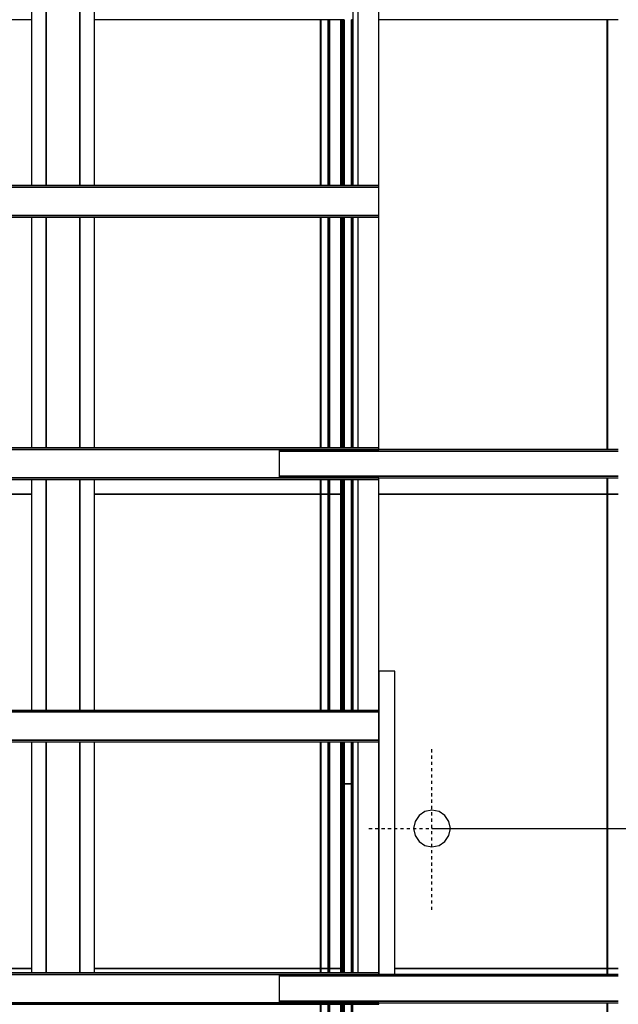
# Model space of a CAD drawing. Extents: x 5 to 1485, y 5 to 302.
# Drawn here: x 282 to 301, y 175 to 207 of the extents above; entities that cross this region are included whole.
import ezdxf

# ---------------------------------------------------------------- set-up
doc = ezdxf.new("R2010")
doc.units = 0
doc.header["$LTSCALE"] = 0.5
doc.header["$MEASUREMENT"] = 0
doc.linetypes.add('ACAD_ISO10W100', pattern=[18.5, 12, -3, 0.5, -3])
doc.layers.get('0').update_dxf_attribs({"linetype": 'CONTINUOUS'})
for name, color, linetype in [('6', 7, 'CONTINUOUS'), ('7', 6, 'ACAD_ISO10W100'), ('9', 7, 'CONTINUOUS')]:
    doc.layers.add(name, color=color, linetype=linetype)
doc.styles.add('LD', font='ARIALUNI.TTF')
doc.dimstyles.new('LIFT', dxfattribs={"dimtxt": 2, "dimasz": 2.5, "dimexe": 1.25, "dimexo": 0, "dimgap": 0.5, "dimtad": 1, "dimdec": 0, "dimzin": 0, "dimdsep": 46, "dimtxsty": 'LD', "dimcen": 0, "dimdle": 3.5, "dimclrd": 1, "dimclre": 1, "dimclrt": 5, "dimadec": 0, "dimazin": 0, "dimtfac": 1, "dimtdec": 0, "dimtix": 1, "dimtmove": 1, "dimatfit": 3, "dimfxl": 1, "dimtolj": 1, "dimtzin": 0, "dimarcsym": 0})

# ---------------------------------------------------------------- blocks, each defined once
blk = doc.blocks.new('*D1119')
at = {"layer": '9', "color": 1, "transparency": 16777216}
for p, q in [((294.933, 181.083), (317.683, 181.083)), ((316.433, 178.583), (316.433, 146.667)), ((294.933, 144.167), (317.683, 144.167))]:
    blk.add_line(p, q, dxfattribs=at)
for p in [(294.943, 181.083), (294.943, 144.167)]:
    blk.add_point(p, dxfattribs=at)
for points in [[(316.433, 181.083), (316.85, 178.583), (316.017, 178.583), (316.433, 181.083)], [(316.433, 144.167), (316.017, 146.667), (316.85, 146.667), (316.433, 144.167)]]:
    blk.add_solid(points, dxfattribs=at)
at = {"layer": '9', "color": 5, "transparency": 16777216, "insert": (315.933, 162.625), "char_height": 2.5, "attachment_point": 8, "rotation": 90, "style": 'LD'}
blk.add_mtext('2215', dxfattribs=at)
blk = doc.blocks.new('*D1120')
at = {"layer": '9', "color": 1, "transparency": 16777216}
for p, q in [((294.933, 215.833), (317.683, 215.833)), ((316.433, 213.333), (316.433, 183.583)), ((294.933, 181.083), (317.683, 181.083))]:
    blk.add_line(p, q, dxfattribs=at)
for p in [(294.943, 215.833), (294.943, 181.083)]:
    blk.add_point(p, dxfattribs=at)
for points in [[(316.433, 215.833), (316.85, 213.333), (316.017, 213.333), (316.433, 215.833)], [(316.433, 181.083), (316.017, 183.583), (316.85, 183.583), (316.433, 181.083)]]:
    blk.add_solid(points, dxfattribs=at)
at = {"layer": '9', "color": 5, "transparency": 16777216, "insert": (315.933, 198.458), "char_height": 2.5, "attachment_point": 8, "rotation": 90, "style": 'LD'}
blk.add_mtext('2085', dxfattribs=at)
blk = doc.blocks.new('LD_20181101120415_000000AB')
for p, q in [((-535.5, 287.5), (-549.5, 287.5)), ((549.5, 287.5), (535.5, 287.5)), ((-549.5, -287.5), (-535.5, -287.5)), ((535.5, -287.5), (549.5, -287.5))]:
    blk.add_line(p, q)
blk = doc.blocks.new('LD_20181101120415_000000AC')
for p, q in [((-549.5, -65), (-535.5, -65)), ((535.5, -65), (549.5, -65))]:
    blk.add_line(p, q)
blk = doc.blocks.new('LD_20181101120415_000000B3')
for p, q in [((602, 30), (-602, 30)), ((-602, 27), (602, 27)), ((411.7, 27), (-411.7, 27)), ((1058, 27), (411.7, 27)), ((411.7, 27), (411.7, 24)), ((411.7, 24), (1058, 24)), ((1058, 24), (411.7, 24)), ((411.7, 24), (411.7, -24)), ((602, 27), (602, 30)), ((602, -27), (-602, -27)), ((-602, -30), (602, -30)), ((-411.7, -27), (411.7, -27)), ((411.7, -24), (1058, -24)), ((1058, -24), (411.7, -24)), ((411.7, -24), (411.7, -27)), ((411.7, -27), (1058, -27)), ((602, -30), (602, -27))]:
    blk.add_line(p, q)
blk = doc.blocks.new('LD_20181101120415_000000B5')
for p, q in [((602, 30), (-602, 30)), ((-602, 27), (602, 27)), ((411.7, 27), (-411.7, 27)), ((1058, 27), (411.7, 27)), ((411.7, 27), (411.7, 24)), ((411.7, 24), (1058, 24)), ((1058, 24), (411.7, 24)), ((411.7, 24), (411.7, -24)), ((602, 27), (602, 30)), ((602, -27), (-602, -27)), ((-602, -30), (602, -30)), ((-411.7, -27), (411.7, -27)), ((411.7, -24), (1058, -24)), ((1058, -24), (411.7, -24)), ((411.7, -24), (411.7, -27)), ((411.7, -27), (1058, -27)), ((602, -30), (602, -27))]:
    blk.add_line(p, q)
blk = doc.blocks.new('LD_20181101120415_000000B7')
for p, q in [((602, 30), (-602, 30)), ((-602, 27), (602, 27)), ((602, 27), (-602, 27)), ((602, 27), (602, 30)), ((602, -27), (602, 27)), ((-602, -27), (602, -27)), ((602, -27), (-602, -27)), ((-602, -30), (602, -30)), ((602, -30), (602, -27))]:
    blk.add_line(p, q)
blk = doc.blocks.new('LD_20181101120415_000000BF')
for p, q in [((602, 30), (-602, 30)), ((-602, 27), (602, 27)), ((602, 27), (-602, 27)), ((602, 27), (602, 30)), ((602, -27), (602, 27)), ((-602, -27), (602, -27)), ((602, -27), (-602, -27)), ((-602, -30), (602, -30)), ((602, -30), (602, -27))]:
    blk.add_line(p, q)
blk = doc.blocks.new('LD_20181101120415_000000C2')
for p, q in [((-24.7, 24.7), (-32.3, 13.4)), ((-13.4, 32.3), (-24.7, 24.7)), ((0, 35), (-13.4, 32.3)), ((13.4, 32.3), (0, 35)), ((24.7, 24.7), (13.4, 32.3)), ((32.3, 13.4), (24.7, 24.7)), ((-32.3, 13.4), (-35, 0)), ((-35, 0), (-32.3, -13.4)), ((35, 0), (32.3, 13.4)), ((32.3, -13.4), (35, 0)), ((-32.3, -13.4), (-24.7, -24.7)), ((24.7, -24.7), (32.3, -13.4)), ((-24.7, -24.7), (-13.4, -32.3)), ((-13.4, -32.3), (0, -35)), ((0, -35), (13.4, -32.3)), ((13.4, -32.3), (24.7, -24.7))]:
    blk.add_line(p, q)
at = {"layer": '7'}
for p, q in [((0, -155), (0, 155)), ((-120, 0), (120, 0))]:
    blk.add_line(p, q, dxfattribs=at)
blk = doc.blocks.new('LD_20181101120415_000000DB')
for p, q in [((-60, 452), (-490.5, 452)), ((490.5, 452), (60, 452)), ((490.6, 452), (490.5, 452)), ((490.5, 452), (490.5, 444)), ((490.5, 444), (490.5, 452)), ((490.5, 452), (490.5, 452)), ((490.5, 452), (490.5, 444)), ((490.7, 452), (490.6, 452)), ((490.6, 452), (490.6, 444)), ((490.6, 444), (490.6, 452)), ((490.9, 452), (490.7, 452)), ((490.7, 452), (490.7, 444)), ((490.7, 444), (490.7, 452)), ((491.1, 452), (490.9, 452)), ((490.9, 452), (490.9, 444)), ((490.9, 444), (490.9, 452)), ((491.3, 452), (491.1, 452)), ((491.1, 452), (491.1, 444)), ((491.1, 444), (491.1, 452)), ((491.5, 452), (491.3, 452)), ((491.3, 452), (491.3, 444)), ((491.3, 444), (491.3, 452)), ((491.5, 444), (491.5, 452)), ((505.5, 452), (491.5, 452)), ((491.5, 452), (491.5, 444)), ((505.9, 452), (505.5, 452)), ((505.5, 452), (505.5, 444)), ((505.5, 444), (505.5, 452)), ((506.4, 452), (505.9, 452)), ((505.9, 452), (505.9, 444)), ((505.9, 444), (505.9, 452)), ((506.7, 452), (506.4, 452)), ((506.4, 452), (506.4, 444)), ((506.4, 444), (506.4, 452)), ((507.1, 452), (506.7, 452)), ((506.7, 452), (506.7, 444)), ((506.7, 444), (506.7, 452)), ((507.3, 452), (507.1, 452)), ((507.1, 452), (507.1, 444)), ((507.1, 444), (507.1, 452)), ((507.4, 452), (507.3, 452)), ((507.3, 452), (507.3, 444)), ((507.3, 444), (507.3, 452)), ((507.5, 452), (507.4, 452)), ((507.4, 452), (507.4, 444)), ((507.4, 444), (507.4, 452)), ((507.5, 444), (507.5, 452)), ((507.6, 452), (507.5, 452)), ((507.5, 452), (507.5, 444)), ((507.5, 444), (507.5, 452)), ((507.5, 452), (507.5, 452)), ((507.5, 452), (507.5, 444)), ((507.5, 444), (507.5, 452)), ((507.5, 452), (507.5, 452)), ((507.5, 452), (507.5, 444)), ((507.6, 444), (507.6, 452)), ((507.7, 452), (507.6, 452)), ((507.6, 452), (507.6, 444)), ((507.7, 444), (507.7, 452)), ((507.8, 452), (507.7, 452)), ((507.7, 452), (507.7, 444)), ((507.8, 444), (507.8, 452)), ((507.9, 452), (507.8, 452)), ((507.8, 452), (507.8, 444)), ((507.9, 444), (507.9, 452)), ((508, 452), (507.9, 452)), ((507.9, 452), (507.9, 444)), ((508, 444), (508, 452)), ((529.5, 452), (508, 452)), ((508, 452), (508, 444)), ((529.6, 452), (529.5, 452)), ((529.5, 452), (529.5, 444)), ((529.5, 444), (529.5, 452)), ((529.5, 452), (529.5, 452)), ((529.5, 452), (529.5, 444)), ((529.7, 452), (529.6, 452)), ((529.6, 452), (529.6, 444)), ((529.6, 444), (529.6, 452)), ((529.9, 452), (529.7, 452)), ((529.7, 452), (529.7, 444)), ((529.7, 444), (529.7, 452)), ((530.1, 452), (529.9, 452)), ((529.9, 452), (529.9, 444)), ((529.9, 444), (529.9, 452)), ((530.3, 452), (530.1, 452)), ((530.1, 452), (530.1, 444)), ((530.1, 444), (530.1, 452)), ((530.5, 452), (530.3, 452)), ((530.3, 452), (530.3, 444)), ((530.3, 444), (530.3, 452)), ((533.5, 452), (530.5, 452)), ((530.5, 452), (530.5, 444)), ((530.5, 444), (530.5, 452)), ((533.9, 452), (533.5, 452)), ((533.5, 452), (533.5, 444)), ((533.5, 444), (533.5, 452)), ((534.4, 452), (533.9, 452)), ((533.9, 452), (533.9, 444)), ((533.9, 444), (533.9, 452)), ((534.7, 452), (534.4, 452)), ((534.4, 452), (534.4, 444)), ((534.4, 444), (534.4, 452)), ((535.1, 452), (534.7, 452)), ((534.7, 452), (534.7, 444)), ((534.7, 444), (534.7, 452)), ((535.3, 452), (535.1, 452)), ((535.1, 452), (535.1, 444)), ((535.1, 444), (535.1, 452)), ((535.4, 452), (535.3, 452)), ((535.3, 452), (535.3, 444)), ((535.3, 444), (535.3, 452)), ((535.5, 452), (535.4, 452)), ((535.4, 452), (535.4, 444)), ((535.4, 444), (535.4, 452)), ((535.5, 444), (535.5, 452)), ((549.5, 452), (549.5, 444)), ((549.6, 452), (549.5, 452)), ((549.6, 444), (549.6, 452)), ((549.6, 452), (549.6, 444)), ((549.7, 452), (549.6, 452)), ((549.7, 444), (549.7, 452)), ((549.7, 452), (549.7, 444)), ((549.9, 452), (549.7, 452)), ((549.9, 444), (549.9, 452)), ((549.9, 452), (549.9, 444)), ((550.3, 452), (549.9, 452)), ((550.3, 444), (550.3, 452)), ((550.3, 452), (550.3, 444)), ((550.6, 452), (550.3, 452)), ((550.6, 444), (550.6, 452)), ((550.6, 452), (550.6, 444)), ((551.1, 452), (550.6, 452)), ((551.1, 444), (551.1, 452)), ((551.1, 452), (551.1, 444)), ((551.5, 452), (551.1, 452)), ((551.5, 444), (551.5, 452)), ((551.5, 452), (551.5, 444)), ((552, 452), (551.5, 452)), ((1036.5, 452), (632, 452)), ((1036.6, 452), (1036.5, 452)), ((1036.5, 452), (1036.5, 441)), ((1036.5, 441), (1036.5, 452)), ((1036.5, 452), (1036.5, 452)), ((1036.5, 452), (1036.5, 441)), ((1036.7, 452), (1036.6, 452)), ((1036.6, 452), (1036.6, 441)), ((1036.6, 441), (1036.6, 452)), ((1036.9, 452), (1036.7, 452)), ((1036.7, 452), (1036.7, 441)), ((1036.7, 441), (1036.7, 452)), ((1037.1, 452), (1036.9, 452)), ((1036.9, 452), (1036.9, 441)), ((1036.9, 441), (1036.9, 452)), ((1037.3, 452), (1037.1, 452)), ((1037.1, 452), (1037.1, 441)), ((1037.1, 441), (1037.1, 452)), ((1037.5, 452), (1037.3, 452)), ((1037.3, 452), (1037.3, 441)), ((1037.3, 441), (1037.3, 452)), ((1037.5, 441), (1037.5, 452)), ((1058, 452), (1037.5, 452)), ((1037.5, 452), (1037.5, 441)), ((490.5, 384), (490.5, -56)), ((490.5, -56), (490.5, 384)), ((490.5, 384), (490.5, -56)), ((490.6, 384), (490.6, -56)), ((490.6, -56), (490.6, 384)), ((490.7, 384), (490.7, -56)), ((490.7, -56), (490.7, 384)), ((490.9, 384), (490.9, -56)), ((490.9, -56), (490.9, 384)), ((491.1, 384), (491.1, -56)), ((491.1, -56), (491.1, 384)), ((491.3, 384), (491.3, -56)), ((491.3, -56), (491.3, 384)), ((491.5, -56), (491.5, 384)), ((491.5, 384), (491.5, -56)), ((505.5, 384), (505.5, -56)), ((505.5, -56), (505.5, 384)), ((505.9, 384), (505.9, -56)), ((505.9, -56), (505.9, 384)), ((506.4, 384), (506.4, -56)), ((506.4, -56), (506.4, 384)), ((506.7, 384), (506.7, -56)), ((506.7, -56), (506.7, 384)), ((507.1, 384), (507.1, -56)), ((507.1, -56), (507.1, 384)), ((507.3, 384), (507.3, -56)), ((507.3, -56), (507.3, 384)), ((507.4, 384), (507.4, -56)), ((507.4, -56), (507.4, 384)), ((507.5, -56), (507.5, 384)), ((507.5, 384), (507.5, -56)), ((507.5, -56), (507.5, 384)), ((507.5, 384), (507.5, -56)), ((507.5, -56), (507.5, 384)), ((507.5, 384), (507.5, -56)), ((507.6, -56), (507.6, 384)), ((507.6, 384), (507.6, -56)), ((507.7, -56), (507.7, 384)), ((507.7, 384), (507.7, -56)), ((507.8, -56), (507.8, 384)), ((507.8, 384), (507.8, -56)), ((507.9, -56), (507.9, 384)), ((507.9, 384), (507.9, -56)), ((508, -56), (508, 384)), ((508, 384), (508, -56)), ((529.5, 384), (529.5, -56)), ((529.5, -56), (529.5, 384)), ((529.5, 384), (529.5, -56)), ((529.6, 384), (529.6, -56)), ((529.6, -56), (529.6, 384)), ((529.7, 384), (529.7, -56)), ((529.7, -56), (529.7, 384)), ((529.9, 384), (529.9, -56)), ((529.9, -56), (529.9, 384)), ((530.1, 384), (530.1, -56)), ((530.1, -56), (530.1, 384)), ((530.3, 384), (530.3, -56)), ((530.3, -56), (530.3, 384)), ((530.5, 384), (530.5, -56)), ((530.5, -56), (530.5, 384)), ((533.5, 384), (533.5, -56)), ((533.5, -56), (533.5, 384)), ((533.9, 384), (533.9, -56)), ((533.9, -56), (533.9, 384)), ((534.4, 384), (534.4, -56)), ((534.4, -56), (534.4, 384)), ((534.7, 384), (534.7, -56)), ((534.7, -56), (534.7, 384)), ((535.1, 384), (535.1, -56)), ((535.1, -56), (535.1, 384)), ((535.3, 384), (535.3, -56)), ((535.3, -56), (535.3, 384)), ((535.4, 384), (535.4, -56)), ((535.4, -56), (535.4, 384)), ((535.5, -56), (535.5, 384)), ((549.5, 384), (549.5, -56)), ((549.6, -56), (549.6, 384)), ((549.6, 384), (549.6, -56)), ((549.7, -56), (549.7, 384)), ((549.7, 384), (549.7, -56)), ((549.9, -56), (549.9, 384)), ((549.9, 384), (549.9, -56)), ((550.3, -56), (550.3, 384)), ((550.3, 384), (550.3, -56)), ((550.6, -56), (550.6, 384)), ((550.6, 384), (550.6, -56)), ((551.1, -56), (551.1, 384)), ((551.1, 384), (551.1, -56)), ((551.5, -56), (551.5, 384)), ((551.5, 384), (551.5, -56)), ((1036.5, 387), (1036.5, -452)), ((1036.5, -452), (1036.5, 387)), ((1036.5, 387), (1036.5, -452)), ((1036.6, 387), (1036.6, -452)), ((1036.6, -452), (1036.6, 387)), ((1036.7, 387), (1036.7, -452)), ((1036.7, -452), (1036.7, 387)), ((1036.9, 387), (1036.9, -452)), ((1036.9, -452), (1036.9, 387)), ((1037.1, 387), (1037.1, -452)), ((1037.1, -452), (1037.1, 387)), ((1037.3, 387), (1037.3, -452)), ((1037.3, -452), (1037.3, 387)), ((1037.5, -452), (1037.5, 387)), ((1037.5, 387), (1037.5, -452))]:
    blk.add_line(p, q)
blk = doc.blocks.new('LD_20181101120415_000000DC')
for p, q in [((-60, 452), (-490.5, 452)), ((490.5, 452), (60, 452)), ((490.6, 452), (490.5, 452)), ((490.5, 452), (490.5, 136)), ((490.5, 136), (490.5, 452)), ((490.5, 452), (490.5, 452)), ((490.5, 452), (490.5, 136)), ((490.7, 452), (490.6, 452)), ((490.6, 452), (490.6, 136)), ((490.6, 136), (490.6, 452)), ((490.9, 452), (490.7, 452)), ((490.7, 452), (490.7, 136)), ((490.7, 136), (490.7, 452)), ((491.1, 452), (490.9, 452)), ((490.9, 452), (490.9, 136)), ((490.9, 136), (490.9, 452)), ((491.3, 452), (491.1, 452)), ((491.1, 452), (491.1, 136)), ((491.1, 136), (491.1, 452)), ((491.5, 452), (491.3, 452)), ((491.3, 452), (491.3, 136)), ((491.3, 136), (491.3, 452)), ((491.5, 136), (491.5, 452)), ((505.5, 452), (491.5, 452)), ((491.5, 452), (491.5, 136)), ((505.9, 452), (505.5, 452)), ((505.5, 452), (505.5, 136)), ((505.5, 136), (505.5, 452)), ((506.4, 452), (505.9, 452)), ((505.9, 452), (505.9, 136)), ((505.9, 136), (505.9, 452)), ((506.7, 452), (506.4, 452)), ((506.4, 452), (506.4, 136)), ((506.4, 136), (506.4, 452)), ((507.1, 452), (506.7, 452)), ((506.7, 452), (506.7, 136)), ((506.7, 136), (506.7, 452)), ((507.3, 452), (507.1, 452)), ((507.1, 452), (507.1, 136)), ((507.1, 136), (507.1, 452)), ((507.4, 452), (507.3, 452)), ((507.3, 452), (507.3, 136)), ((507.3, 136), (507.3, 452)), ((507.5, 452), (507.4, 452)), ((507.4, 452), (507.4, 136)), ((507.4, 136), (507.4, 452)), ((507.5, 136), (507.5, 452)), ((507.6, 452), (507.5, 452)), ((507.5, 452), (507.5, 136)), ((507.5, 136), (507.5, 452)), ((507.5, 452), (507.5, 452)), ((507.5, 452), (507.5, 136)), ((507.5, 136), (507.5, 452)), ((507.5, 452), (507.5, 452)), ((507.5, 452), (507.5, 136)), ((507.6, 136), (507.6, 452)), ((507.7, 452), (507.6, 452)), ((507.6, 452), (507.6, 136)), ((507.7, 136), (507.7, 452)), ((507.8, 452), (507.7, 452)), ((507.7, 452), (507.7, 136)), ((507.8, 136), (507.8, 452)), ((507.9, 452), (507.8, 452)), ((507.8, 452), (507.8, 136)), ((507.9, 136), (507.9, 452)), ((508, 452), (507.9, 452)), ((507.9, 452), (507.9, 136)), ((508, 136), (508, 452)), ((529.5, 452), (508, 452)), ((508, 452), (508, 136)), ((529.6, 452), (529.5, 452)), ((529.5, 452), (529.5, 136)), ((529.5, 136), (529.5, 452)), ((529.5, 452), (529.5, 452)), ((529.5, 452), (529.5, 136)), ((529.7, 452), (529.6, 452)), ((529.6, 452), (529.6, 136)), ((529.6, 136), (529.6, 452)), ((529.9, 452), (529.7, 452)), ((529.7, 452), (529.7, 136)), ((529.7, 136), (529.7, 452)), ((530.1, 452), (529.9, 452)), ((529.9, 452), (529.9, 136)), ((529.9, 136), (529.9, 452)), ((530.3, 452), (530.1, 452)), ((530.1, 452), (530.1, 136)), ((530.1, 136), (530.1, 452)), ((530.5, 452), (530.3, 452)), ((530.3, 452), (530.3, 136)), ((530.3, 136), (530.3, 452)), ((533.5, 452), (530.5, 452)), ((530.5, 452), (530.5, 136)), ((530.5, 136), (530.5, 452)), ((533.9, 452), (533.5, 452)), ((533.5, 452), (533.5, 136)), ((533.5, 136), (533.5, 452)), ((534.4, 452), (533.9, 452)), ((533.9, 452), (533.9, 136)), ((533.9, 136), (533.9, 452)), ((534.7, 452), (534.4, 452)), ((534.4, 452), (534.4, 136)), ((534.4, 136), (534.4, 452)), ((535.1, 452), (534.7, 452)), ((534.7, 452), (534.7, 136)), ((534.7, 136), (534.7, 452)), ((535.3, 452), (535.1, 452)), ((535.1, 452), (535.1, 136)), ((535.1, 136), (535.1, 452)), ((535.4, 452), (535.3, 452)), ((535.3, 452), (535.3, 136)), ((535.3, 136), (535.3, 452)), ((535.5, 452), (535.4, 452)), ((535.4, 452), (535.4, 136)), ((535.4, 136), (535.4, 452)), ((535.5, 136), (535.5, 452)), ((549.5, 452), (549.5, 136)), ((549.6, 452), (549.5, 452)), ((549.6, 136), (549.6, 452)), ((549.6, 452), (549.6, 136)), ((549.7, 452), (549.6, 452)), ((549.7, 136), (549.7, 452)), ((549.7, 452), (549.7, 136)), ((549.9, 452), (549.7, 452)), ((549.9, 136), (549.9, 452)), ((549.9, 452), (549.9, 136)), ((550.3, 452), (549.9, 452)), ((550.3, 136), (550.3, 452)), ((550.3, 452), (550.3, 136)), ((550.6, 452), (550.3, 452)), ((550.6, 136), (550.6, 452)), ((550.6, 452), (550.6, 136)), ((551.1, 452), (550.6, 452)), ((551.1, 136), (551.1, 452)), ((551.1, 452), (551.1, 136)), ((551.5, 452), (551.1, 452)), ((551.5, 136), (551.5, 452)), ((551.5, 452), (551.5, 136)), ((552, 452), (551.5, 452)), ((1036.5, 452), (602, 452)), ((1036.6, 452), (1036.5, 452)), ((1036.5, 452), (1036.5, -367)), ((1036.5, -367), (1036.5, 452)), ((1036.5, 452), (1036.5, 452)), ((1036.5, 452), (1036.5, -367)), ((1036.7, 452), (1036.6, 452)), ((1036.6, 452), (1036.6, -367)), ((1036.6, -367), (1036.6, 452)), ((1036.9, 452), (1036.7, 452)), ((1036.7, 452), (1036.7, -367)), ((1036.7, -367), (1036.7, 452)), ((1037.1, 452), (1036.9, 452)), ((1036.9, 452), (1036.9, -367)), ((1036.9, -367), (1036.9, 452)), ((1037.3, 452), (1037.1, 452)), ((1037.1, 452), (1037.1, -367)), ((1037.1, -367), (1037.1, 452)), ((1037.5, 452), (1037.3, 452)), ((1037.3, 452), (1037.3, -367)), ((1037.3, -367), (1037.3, 452)), ((1037.5, -367), (1037.5, 452)), ((1058, 452), (1037.5, 452)), ((1037.5, 452), (1037.5, -367)), ((490.5, 76), (490.5, -364)), ((490.5, -364), (490.5, 76)), ((490.5, 76), (490.5, -364)), ((490.6, 76), (490.6, -364)), ((490.6, -364), (490.6, 76)), ((490.7, 76), (490.7, -364)), ((490.7, -364), (490.7, 76)), ((490.9, 76), (490.9, -364)), ((490.9, -364), (490.9, 76)), ((491.1, 76), (491.1, -364)), ((491.1, -364), (491.1, 76)), ((491.3, 76), (491.3, -364)), ((491.3, -364), (491.3, 76)), ((491.5, -364), (491.5, 76)), ((491.5, 76), (491.5, -364)), ((505.5, 76), (505.5, -364)), ((505.5, -364), (505.5, 76)), ((505.9, 76), (505.9, -364)), ((505.9, -364), (505.9, 76)), ((506.4, 76), (506.4, -364)), ((506.4, -364), (506.4, 76)), ((506.7, 76), (506.7, -364)), ((506.7, -364), (506.7, 76)), ((507.1, 76), (507.1, -364)), ((507.1, -364), (507.1, 76)), ((507.3, 76), (507.3, -364)), ((507.3, -364), (507.3, 76)), ((507.4, 76), (507.4, -364)), ((507.4, -364), (507.4, 76)), ((507.5, -364), (507.5, 76)), ((507.5, 76), (507.5, -364)), ((507.5, -364), (507.5, 76)), ((507.5, 76), (507.5, -364)), ((507.5, -364), (507.5, 76)), ((507.5, 76), (507.5, -364)), ((507.6, -364), (507.6, 76)), ((507.6, 76), (507.6, -364)), ((507.7, -364), (507.7, 76)), ((507.7, 76), (507.7, -364)), ((507.8, -364), (507.8, 76)), ((507.8, 76), (507.8, -364)), ((507.9, -364), (507.9, 76)), ((507.9, 76), (507.9, -364)), ((508, -364), (508, 76)), ((508, 76), (508, -364)), ((529.5, 76), (529.5, -364)), ((529.5, -364), (529.5, 76)), ((529.5, 76), (529.5, -364)), ((529.6, 76), (529.6, -364)), ((529.6, -364), (529.6, 76)), ((529.7, 76), (529.7, -364)), ((529.7, -364), (529.7, 76)), ((529.9, 76), (529.9, -364)), ((529.9, -364), (529.9, 76)), ((530.1, 76), (530.1, -364)), ((530.1, -364), (530.1, 76)), ((530.3, 76), (530.3, -364)), ((530.3, -364), (530.3, 76)), ((530.5, 76), (530.5, -364)), ((530.5, -364), (530.5, 76)), ((533.5, 76), (533.5, -364)), ((533.5, -364), (533.5, 76)), ((533.9, 76), (533.9, -364)), ((533.9, -364), (533.9, 76)), ((534.4, 76), (534.4, -364)), ((534.4, -364), (534.4, 76)), ((534.7, 76), (534.7, -364)), ((534.7, -364), (534.7, 76)), ((535.1, 76), (535.1, -364)), ((535.1, -364), (535.1, 76)), ((535.3, 76), (535.3, -364)), ((535.3, -364), (535.3, 76)), ((535.4, 76), (535.4, -364)), ((535.4, -364), (535.4, 76)), ((535.5, -364), (535.5, 76)), ((549.5, 76), (549.5, -364)), ((549.6, -364), (549.6, 76)), ((549.6, 76), (549.6, -364)), ((549.7, -364), (549.7, 76)), ((549.7, 76), (549.7, -364)), ((549.9, -364), (549.9, 76)), ((549.9, 76), (549.9, -364)), ((550.3, -364), (550.3, 76)), ((550.3, 76), (550.3, -364)), ((550.6, -364), (550.6, 76)), ((550.6, 76), (550.6, -364)), ((551.1, -364), (551.1, 76)), ((551.1, 76), (551.1, -364)), ((551.5, -364), (551.5, 76)), ((551.5, 76), (551.5, -364)), ((490.5, -424), (490.5, -452)), ((490.5, -452), (490.5, -424)), ((490.5, -424), (490.5, -452)), ((490.6, -424), (490.6, -452)), ((490.6, -452), (490.6, -424)), ((490.7, -424), (490.7, -452)), ((490.7, -452), (490.7, -424)), ((490.9, -424), (490.9, -452)), ((490.9, -452), (490.9, -424)), ((491.1, -424), (491.1, -452)), ((491.1, -452), (491.1, -424)), ((491.3, -424), (491.3, -452)), ((491.3, -452), (491.3, -424)), ((491.5, -452), (491.5, -424)), ((491.5, -424), (491.5, -452)), ((505.5, -424), (505.5, -452)), ((505.5, -452), (505.5, -424)), ((505.9, -424), (505.9, -452)), ((505.9, -452), (505.9, -424)), ((506.4, -424), (506.4, -452)), ((506.4, -452), (506.4, -424)), ((506.7, -424), (506.7, -452)), ((506.7, -452), (506.7, -424)), ((507.1, -424), (507.1, -452)), ((507.1, -452), (507.1, -424)), ((507.3, -424), (507.3, -452)), ((507.3, -452), (507.3, -424)), ((507.4, -424), (507.4, -452)), ((507.4, -452), (507.4, -424)), ((507.5, -452), (507.5, -424)), ((507.5, -424), (507.5, -452)), ((507.5, -452), (507.5, -424)), ((507.5, -424), (507.5, -452)), ((507.5, -452), (507.5, -424)), ((507.5, -424), (507.5, -452)), ((507.6, -452), (507.6, -424)), ((507.6, -424), (507.6, -452)), ((507.7, -452), (507.7, -424)), ((507.7, -424), (507.7, -452)), ((507.8, -452), (507.8, -424)), ((507.8, -424), (507.8, -452)), ((507.9, -452), (507.9, -424)), ((507.9, -424), (507.9, -452)), ((508, -452), (508, -424)), ((508, -424), (508, -452)), ((529.5, -424), (529.5, -452)), ((529.5, -452), (529.5, -424)), ((529.5, -424), (529.5, -452)), ((529.6, -424), (529.6, -452)), ((529.6, -452), (529.6, -424)), ((529.7, -424), (529.7, -452)), ((529.7, -452), (529.7, -424)), ((529.9, -424), (529.9, -452)), ((529.9, -452), (529.9, -424)), ((530.1, -424), (530.1, -452)), ((530.1, -452), (530.1, -424)), ((530.3, -424), (530.3, -452)), ((530.3, -452), (530.3, -424)), ((530.5, -424), (530.5, -452)), ((530.5, -452), (530.5, -424)), ((533.5, -424), (533.5, -452)), ((533.5, -452), (533.5, -424)), ((533.9, -424), (533.9, -452)), ((533.9, -452), (533.9, -424)), ((534.4, -424), (534.4, -452)), ((534.4, -452), (534.4, -424)), ((534.7, -424), (534.7, -452)), ((534.7, -452), (534.7, -424)), ((535.1, -424), (535.1, -452)), ((535.1, -452), (535.1, -424)), ((535.3, -424), (535.3, -452)), ((535.3, -452), (535.3, -424)), ((535.4, -424), (535.4, -452)), ((535.4, -452), (535.4, -424)), ((535.5, -452), (535.5, -424)), ((549.5, -424), (549.5, -452)), ((549.6, -452), (549.6, -424)), ((549.6, -424), (549.6, -452)), ((549.7, -452), (549.7, -424)), ((549.7, -424), (549.7, -452)), ((549.9, -452), (549.9, -424)), ((549.9, -424), (549.9, -452)), ((550.3, -452), (550.3, -424)), ((550.3, -424), (550.3, -452)), ((550.6, -452), (550.6, -424)), ((550.6, -424), (550.6, -452)), ((551.1, -452), (551.1, -424)), ((551.1, -424), (551.1, -452)), ((551.5, -452), (551.5, -424)), ((551.5, -424), (551.5, -452)), ((1036.5, -421), (1036.5, -452)), ((1036.5, -452), (1036.5, -421)), ((1036.5, -421), (1036.5, -452)), ((1036.6, -421), (1036.6, -452)), ((1036.6, -452), (1036.6, -421)), ((1036.7, -421), (1036.7, -452)), ((1036.7, -452), (1036.7, -421)), ((1036.9, -421), (1036.9, -452)), ((1036.9, -452), (1036.9, -421)), ((1037.1, -421), (1037.1, -452)), ((1037.1, -452), (1037.1, -421)), ((1037.3, -421), (1037.3, -452)), ((1037.3, -452), (1037.3, -421)), ((1037.5, -452), (1037.5, -421)), ((1037.5, -421), (1037.5, -452)), ((-490.5, -452), (-60, -452)), ((60, -452), (490.5, -452)), ((490.5, -452), (490.6, -452)), ((490.5, -452), (490.5, -452)), ((490.6, -452), (490.7, -452)), ((490.7, -452), (490.9, -452)), ((490.9, -452), (491.1, -452)), ((491.1, -452), (491.3, -452)), ((491.3, -452), (491.5, -452)), ((491.5, -452), (505.5, -452)), ((505.5, -452), (505.9, -452)), ((505.9, -452), (506.4, -452)), ((506.4, -452), (506.7, -452)), ((506.7, -452), (507.1, -452)), ((507.1, -452), (507.3, -452)), ((507.3, -452), (507.4, -452)), ((507.4, -452), (507.5, -452)), ((507.5, -452), (507.6, -452)), ((507.5, -452), (507.5, -452)), ((507.5, -452), (507.5, -452)), ((507.6, -452), (507.7, -452)), ((507.7, -452), (507.8, -452)), ((507.8, -452), (507.9, -452)), ((507.9, -452), (508, -452)), ((508, -452), (529.5, -452)), ((529.5, -452), (529.6, -452)), ((529.5, -452), (529.5, -452)), ((529.6, -452), (529.7, -452)), ((529.7, -452), (529.9, -452)), ((529.9, -452), (530.1, -452)), ((530.1, -452), (530.3, -452)), ((530.3, -452), (530.5, -452)), ((530.5, -452), (533.5, -452)), ((533.5, -452), (533.9, -452)), ((533.9, -452), (534.4, -452)), ((534.4, -452), (534.7, -452)), ((534.7, -452), (535.1, -452)), ((535.1, -452), (535.3, -452)), ((535.3, -452), (535.4, -452)), ((535.4, -452), (535.5, -452)), ((549.5, -452), (549.6, -452)), ((549.6, -452), (549.7, -452)), ((549.7, -452), (549.9, -452)), ((549.9, -452), (550.3, -452)), ((550.3, -452), (550.6, -452)), ((550.6, -452), (551.1, -452)), ((551.1, -452), (551.5, -452)), ((551.5, -452), (552, -452)), ((602, -452), (1036.5, -452)), ((1036.5, -452), (1036.6, -452)), ((1036.5, -452), (1036.5, -452)), ((1036.6, -452), (1036.7, -452)), ((1036.7, -452), (1036.9, -452)), ((1036.9, -452), (1037.1, -452)), ((1037.1, -452), (1037.3, -452)), ((1037.3, -452), (1037.5, -452)), ((1037.5, -452), (1058, -452))]:
    blk.add_line(p, q)
blk = doc.blocks.new('LD_20181101120415_000000E1')
for p, q in [((-60, 452), (-490.5, 452)), ((490.5, 452), (60, 452)), ((490.6, 452), (490.5, 452)), ((490.5, 452), (490.5, 40)), ((490.5, 40), (490.5, 452)), ((490.5, 452), (490.5, 452)), ((490.5, 452), (490.5, 40)), ((490.7, 452), (490.6, 452)), ((490.6, 452), (490.6, 40)), ((490.6, 40), (490.6, 452)), ((490.9, 452), (490.7, 452)), ((490.7, 452), (490.7, 40)), ((490.7, 40), (490.7, 452)), ((491.1, 452), (490.9, 452)), ((490.9, 452), (490.9, 40)), ((490.9, 40), (490.9, 452)), ((491.3, 452), (491.1, 452)), ((491.1, 452), (491.1, 40)), ((491.1, 40), (491.1, 452)), ((491.5, 452), (491.3, 452)), ((491.3, 452), (491.3, 40)), ((491.3, 40), (491.3, 452)), ((491.5, 40), (491.5, 452)), ((505.5, 452), (491.5, 452)), ((491.5, 452), (491.5, 40)), ((505.9, 452), (505.5, 452)), ((505.5, 452), (505.5, 40)), ((505.5, 40), (505.5, 452)), ((506.4, 452), (505.9, 452)), ((505.9, 452), (505.9, 40)), ((505.9, 40), (505.9, 452)), ((506.7, 452), (506.4, 452)), ((506.4, 452), (506.4, 40)), ((506.4, 40), (506.4, 452)), ((507.1, 452), (506.7, 452)), ((506.7, 452), (506.7, 40)), ((506.7, 40), (506.7, 452)), ((507.3, 452), (507.1, 452)), ((507.1, 452), (507.1, 40)), ((507.1, 40), (507.1, 452)), ((507.4, 452), (507.3, 452)), ((507.3, 452), (507.3, 40)), ((507.3, 40), (507.3, 452)), ((507.5, 452), (507.4, 452)), ((507.4, 452), (507.4, 40)), ((507.4, 40), (507.4, 452)), ((507.5, 40), (507.5, 452)), ((507.6, 452), (507.5, 452)), ((507.5, 452), (507.5, 40)), ((507.5, 40), (507.5, 452)), ((507.5, 452), (507.5, 452)), ((507.5, 452), (507.5, 40)), ((507.5, 40), (507.5, 452)), ((507.5, 452), (507.5, 452)), ((507.5, 452), (507.5, 40)), ((507.6, 40), (507.6, 452)), ((507.7, 452), (507.6, 452)), ((507.6, 452), (507.6, 40)), ((507.7, 40), (507.7, 452)), ((507.8, 452), (507.7, 452)), ((507.7, 452), (507.7, 40)), ((507.8, 40), (507.8, 452)), ((507.9, 452), (507.8, 452)), ((507.8, 452), (507.8, 40)), ((507.9, 40), (507.9, 452)), ((508, 452), (507.9, 452)), ((507.9, 452), (507.9, 40)), ((508, 40), (508, 452)), ((529.5, 452), (508, 452)), ((508, 452), (508, 40)), ((529.6, 452), (529.5, 452)), ((529.5, 452), (529.5, 40)), ((529.5, 40), (529.5, 452)), ((529.5, 452), (529.5, 452)), ((529.5, 452), (529.5, 40)), ((529.7, 452), (529.6, 452)), ((529.6, 452), (529.6, 40)), ((529.6, 40), (529.6, 452)), ((529.9, 452), (529.7, 452)), ((529.7, 452), (529.7, 40)), ((529.7, 40), (529.7, 452)), ((530.1, 452), (529.9, 452)), ((529.9, 452), (529.9, 40)), ((529.9, 40), (529.9, 452)), ((530.3, 452), (530.1, 452)), ((530.1, 452), (530.1, 40)), ((530.1, 40), (530.1, 452)), ((530.5, 452), (530.3, 452)), ((530.3, 452), (530.3, 40)), ((530.3, 40), (530.3, 452)), ((533.5, 452), (530.5, 452)), ((530.5, 452), (530.5, 40)), ((530.5, 40), (530.5, 452)), ((533.9, 452), (533.5, 452)), ((533.5, 452), (533.5, 40)), ((533.5, 40), (533.5, 452)), ((534.4, 452), (533.9, 452)), ((533.9, 452), (533.9, 40)), ((533.9, 40), (533.9, 452)), ((534.7, 452), (534.4, 452)), ((534.4, 452), (534.4, 40)), ((534.4, 40), (534.4, 452)), ((535.1, 452), (534.7, 452)), ((534.7, 452), (534.7, 40)), ((534.7, 40), (534.7, 452)), ((535.3, 452), (535.1, 452)), ((535.1, 452), (535.1, 40)), ((535.1, 40), (535.1, 452)), ((535.4, 452), (535.3, 452)), ((535.3, 452), (535.3, 40)), ((535.3, 40), (535.3, 452)), ((535.5, 452), (535.4, 452)), ((535.4, 452), (535.4, 40)), ((535.4, 40), (535.4, 452)), ((535.5, 40), (535.5, 452)), ((549.5, 452), (549.5, 40)), ((549.6, 452), (549.5, 452)), ((549.6, 40), (549.6, 452)), ((549.6, 452), (549.6, 40)), ((549.7, 452), (549.6, 452)), ((549.7, 40), (549.7, 452)), ((549.7, 452), (549.7, 40)), ((549.9, 452), (549.7, 452)), ((549.9, 40), (549.9, 452)), ((549.9, 452), (549.9, 40)), ((550.3, 452), (549.9, 452)), ((550.3, 40), (550.3, 452)), ((550.3, 452), (550.3, 40)), ((550.6, 452), (550.3, 452)), ((550.6, 40), (550.6, 452)), ((550.6, 452), (550.6, 40)), ((551.1, 452), (550.6, 452)), ((551.1, 40), (551.1, 452)), ((551.1, 452), (551.1, 40)), ((551.5, 452), (551.1, 452)), ((551.5, 40), (551.5, 452)), ((551.5, 452), (551.5, 40)), ((552, 452), (551.5, 452)), ((1036.5, 452), (602, 452)), ((1036.6, 452), (1036.5, 452)), ((1036.5, 452), (1036.5, -452)), ((1036.5, -452), (1036.5, 452)), ((1036.5, 452), (1036.5, 452)), ((1036.5, 452), (1036.5, -452)), ((1036.7, 452), (1036.6, 452)), ((1036.6, 452), (1036.6, -452)), ((1036.6, -452), (1036.6, 452)), ((1036.9, 452), (1036.7, 452)), ((1036.7, 452), (1036.7, -452)), ((1036.7, -452), (1036.7, 452)), ((1037.1, 452), (1036.9, 452)), ((1036.9, 452), (1036.9, -452)), ((1036.9, -452), (1036.9, 452)), ((1037.3, 452), (1037.1, 452)), ((1037.1, 452), (1037.1, -452)), ((1037.1, -452), (1037.1, 452)), ((1037.5, 452), (1037.3, 452)), ((1037.3, 452), (1037.3, -452)), ((1037.3, -452), (1037.3, 452)), ((1037.5, -452), (1037.5, 452)), ((1058, 452), (1037.5, 452)), ((1037.5, 452), (1037.5, -452)), ((490.5, -20), (490.5, -452)), ((490.5, -452), (490.5, -20)), ((490.5, -20), (490.5, -452)), ((490.6, -20), (490.6, -452)), ((490.6, -452), (490.6, -20)), ((490.7, -20), (490.7, -452)), ((490.7, -452), (490.7, -20)), ((490.9, -20), (490.9, -452)), ((490.9, -452), (490.9, -20)), ((491.1, -20), (491.1, -452)), ((491.1, -452), (491.1, -20)), ((491.3, -20), (491.3, -452)), ((491.3, -452), (491.3, -20)), ((491.5, -452), (491.5, -20)), ((491.5, -20), (491.5, -452)), ((505.5, -20), (505.5, -452)), ((505.5, -452), (505.5, -20)), ((505.9, -20), (505.9, -452)), ((505.9, -452), (505.9, -20)), ((506.4, -20), (506.4, -452)), ((506.4, -452), (506.4, -20)), ((506.7, -20), (506.7, -452)), ((506.7, -452), (506.7, -20)), ((507.1, -20), (507.1, -452)), ((507.1, -452), (507.1, -20)), ((507.3, -20), (507.3, -452)), ((507.3, -452), (507.3, -20)), ((507.4, -20), (507.4, -452)), ((507.4, -452), (507.4, -20)), ((507.5, -452), (507.5, -20)), ((507.5, -20), (507.5, -452)), ((507.5, -452), (507.5, -20)), ((507.5, -20), (507.5, -452)), ((507.5, -452), (507.5, -20)), ((507.5, -20), (507.5, -452)), ((507.6, -452), (507.6, -20)), ((507.6, -20), (507.6, -452)), ((507.7, -452), (507.7, -20)), ((507.7, -20), (507.7, -452)), ((507.8, -452), (507.8, -20)), ((507.8, -20), (507.8, -452)), ((507.9, -452), (507.9, -20)), ((507.9, -20), (507.9, -452)), ((508, -452), (508, -20)), ((508, -20), (508, -452)), ((529.5, -20), (529.5, -452)), ((529.5, -452), (529.5, -20)), ((529.5, -20), (529.5, -452)), ((529.6, -20), (529.6, -452)), ((529.6, -452), (529.6, -20)), ((529.7, -20), (529.7, -452)), ((529.7, -452), (529.7, -20)), ((529.9, -20), (529.9, -452)), ((529.9, -452), (529.9, -20)), ((530.1, -20), (530.1, -452)), ((530.1, -452), (530.1, -20)), ((530.3, -20), (530.3, -452)), ((530.3, -452), (530.3, -20)), ((530.5, -20), (530.5, -452)), ((530.5, -452), (530.5, -20)), ((533.5, -20), (533.5, -452)), ((533.5, -452), (533.5, -20)), ((533.9, -20), (533.9, -452)), ((533.9, -452), (533.9, -20)), ((534.4, -20), (534.4, -452)), ((534.4, -452), (534.4, -20)), ((534.7, -20), (534.7, -452)), ((534.7, -452), (534.7, -20)), ((535.1, -20), (535.1, -452)), ((535.1, -452), (535.1, -20)), ((535.3, -20), (535.3, -452)), ((535.3, -452), (535.3, -20)), ((535.4, -20), (535.4, -452)), ((535.4, -452), (535.4, -20)), ((535.5, -452), (535.5, -20)), ((549.5, -20), (549.5, -452)), ((549.6, -452), (549.6, -20)), ((549.6, -20), (549.6, -452)), ((549.7, -452), (549.7, -20)), ((549.7, -20), (549.7, -452)), ((549.9, -452), (549.9, -20)), ((549.9, -20), (549.9, -452)), ((550.3, -452), (550.3, -20)), ((550.3, -20), (550.3, -452)), ((550.6, -452), (550.6, -20)), ((550.6, -20), (550.6, -452)), ((551.1, -452), (551.1, -20)), ((551.1, -20), (551.1, -452)), ((551.5, -452), (551.5, -20)), ((551.5, -20), (551.5, -452)), ((-490.5, -452), (-60, -452)), ((60, -452), (490.5, -452)), ((490.5, -452), (490.6, -452)), ((490.5, -452), (490.5, -452)), ((490.6, -452), (490.7, -452)), ((490.7, -452), (490.9, -452)), ((490.9, -452), (491.1, -452)), ((491.1, -452), (491.3, -452)), ((491.3, -452), (491.5, -452)), ((491.5, -452), (505.5, -452)), ((505.5, -452), (505.9, -452)), ((505.9, -452), (506.4, -452)), ((506.4, -452), (506.7, -452)), ((506.7, -452), (507.1, -452)), ((507.1, -452), (507.3, -452)), ((507.3, -452), (507.4, -452)), ((507.4, -452), (507.5, -452)), ((507.5, -452), (507.6, -452)), ((507.5, -452), (507.5, -452)), ((507.5, -452), (507.5, -452)), ((507.6, -452), (507.7, -452)), ((507.7, -452), (507.8, -452)), ((507.8, -452), (507.9, -452)), ((507.9, -452), (508, -452)), ((508, -452), (529.5, -452)), ((529.5, -452), (529.6, -452)), ((529.5, -452), (529.5, -452)), ((529.6, -452), (529.7, -452)), ((529.7, -452), (529.9, -452)), ((529.9, -452), (530.1, -452)), ((530.1, -452), (530.3, -452)), ((530.3, -452), (530.5, -452)), ((530.5, -452), (533.5, -452)), ((533.5, -452), (533.9, -452)), ((533.9, -452), (534.4, -452)), ((534.4, -452), (534.7, -452)), ((534.7, -452), (535.1, -452)), ((535.1, -452), (535.3, -452)), ((535.3, -452), (535.4, -452)), ((535.4, -452), (535.5, -452)), ((549.5, -452), (549.6, -452)), ((549.6, -452), (549.7, -452)), ((549.7, -452), (549.9, -452)), ((549.9, -452), (550.3, -452)), ((550.3, -452), (550.6, -452)), ((550.6, -452), (551.1, -452)), ((551.1, -452), (551.5, -452)), ((551.5, -452), (552, -452)), ((632, -452), (1036.5, -452)), ((1036.5, -452), (1036.6, -452)), ((1036.5, -452), (1036.5, -452)), ((1036.6, -452), (1036.7, -452)), ((1036.7, -452), (1036.9, -452)), ((1036.9, -452), (1037.1, -452)), ((1037.1, -452), (1037.3, -452)), ((1037.3, -452), (1037.5, -452)), ((1037.5, -452), (1058, -452))]:
    blk.add_line(p, q)
blk = doc.blocks.new('LD_20181101120415_000000E8')
for p, q in [((-60, 3880), (-60, 3440)), ((-32, 3880), (-32, 3440)), ((-32, 3440), (-32, 3880)), ((32, 3440), (32, 3880)), ((32, 3880), (32, 3440)), ((60, 3440), (60, 3880)), ((-60, 3380), (-60, 2940)), ((-32, 3380), (-32, 2940)), ((-32, 2940), (-32, 3380)), ((32, 2940), (32, 3380)), ((32, 3380), (32, 2940)), ((60, 2940), (60, 3380)), ((-60, 2880), (-60, 2440)), ((-32, 2880), (-32, 2440)), ((-32, 2440), (-32, 2880)), ((32, 2440), (32, 2880)), ((32, 2880), (32, 2440)), ((60, 2440), (60, 2880)), ((-60, 2380), (-60, 1940)), ((-32, 2380), (-32, 1940)), ((-32, 1940), (-32, 2380)), ((32, 1940), (32, 2380)), ((32, 2380), (32, 1940)), ((60, 1940), (60, 2380))]:
    blk.add_line(p, q)
blk = doc.blocks.new('LD_20181101120415_000000EA')
for p, q in [((-71, 405), (-71, -35)), ((-61, 405), (-61, -35)), ((-21, -35), (-21, 405)), ((-71, -95), (-71, -535)), ((-61, -95), (-61, -535)), ((-21, -535), (-21, -95)), ((-71, -595), (-71, -1035)), ((-61, -595), (-61, -1035)), ((-21, -1035), (-21, -595)), ((9, -960), (-21, -960)), ((-21, -960), (-21, -1538)), ((9, -1538), (9, -960)), ((-71, -1095), (-71, -1535)), ((-61, -1095), (-61, -1535)), ((-21, -1535), (-21, -1095))]:
    blk.add_line(p, q)

msp = doc.modelspace()

# ---------------------------------------------------------------- block references
at = {"layer": '6', "xscale": 0.01666666666666667, "yscale": 0.01666666666666667, "zscale": 0.01666666666666667}
for name, p in [('LD_20181101120415_000000EA', (293.6, 202.083)), ('LD_20181101120415_000000E8', (283.217, 144.167)), ('LD_20181101120415_000000DC', (283.217, 199.233)), ('LD_20181101120415_000000B7', (283.217, 201)), ('LD_20181101120415_000000B5', (283.217, 192.667)), ('LD_20181101120415_000000E1', (283.217, 184.167)), ('LD_20181101120415_000000BF', (283.217, 184.333)), ('LD_20181101120415_000000C2', (294.933, 181.083)), ('LD_20181101120415_000000AB', (283.217, 177.708)), ('LD_20181101120415_000000AC', (283.217, 183.583)), ('LD_20181101120415_000000DB', (283.217, 169.1)), ('LD_20181101120415_000000B3', (283.217, 176))]:
    msp.add_blockref(name, p, dxfattribs=at)

# ---------------------------------------------------------------- dimensions: what is measured, and where the dimension line sits
at = {"layer": '9'}
for base, p1, p2, picture, middle in [((316.433, 198.458), (294.933, 181.083), (294.933, 215.833), '*D1120', (316.433, 198.458)), ((316.433, 162.625), (294.933, 144.167), (294.933, 181.083), '*D1119', (316.433, 162.625))]:
    dim = msp.add_linear_dim(base=base, p1=p1, p2=p2, angle=90, dimstyle='LIFT', override={"dimscale": 1, "dimtxt": 2.5, "dimlfac": 60, "dimtix": 1}, dxfattribs=at)
    dim.commit()
    dim.dimension.update_dxf_attribs({"geometry": picture, "text_midpoint": middle})

doc.saveas('drawing.dxf')
